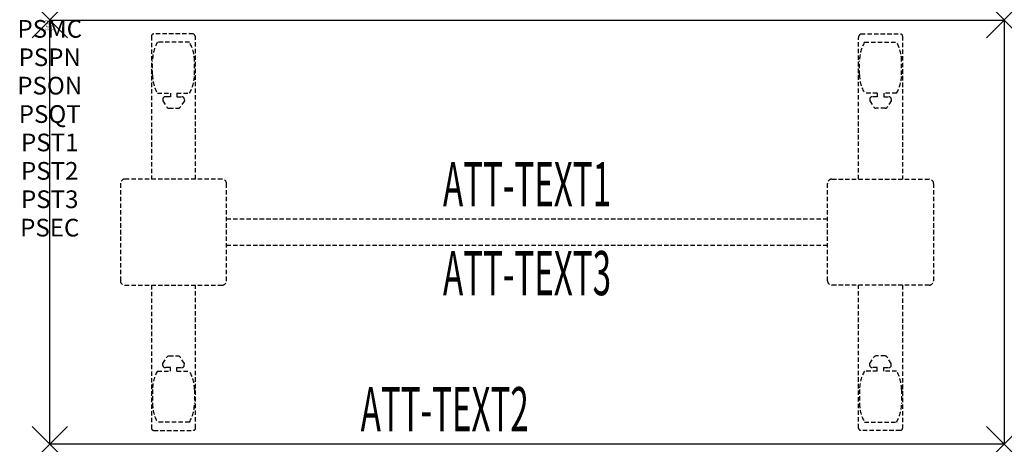
# Model space of a CAD drawing. Units: inches. Extents: x -1.7 to 54, y -24 to 0.
import ezdxf
from ezdxf.enums import TextEntityAlignment as Align

# ---------------------------------------------------------------- set-up
doc = ezdxf.new("R2010")
doc.units = ezdxf.units.IN
doc.header["$MEASUREMENT"] = 0
doc.header["$PDMODE"] = 3
doc.header["$PDSIZE"] = 1
doc.linetypes.add('HIDDEN', pattern=[0.375, 0.25, -0.125])
for name, color, linetype in [('A-FURN-P-ATT', 7, 'Continuous'), ('A-FURN-P-TABLE', 2, 'Continuous'), ('A-FURN-P-TABLE-ATTTEXT1', 2, 'Continuous'), ('A-FURN-P-TABLE-ATTTEXT2', 2, 'Continuous'), ('A-FURN-P-TABLE-ATTTEXT3', 2, 'Continuous'), ('A-FURN-P-TABLE-SUPPORT', 202, 'HIDDEN')]:
    doc.layers.add(name, color=color, linetype=linetype)
doc.styles.get("Standard").update_dxf_attribs({"font": 'arial.ttf'})

msp = doc.modelspace()

# ---------------------------------------------------------------- linework, layer by layer
at = {"layer": 'A-FURN-P-TABLE'}
for p, q in [((0, 0), (54, 0)), ((0, -24), (0, 0)), ((54, 0), (54, -24)), ((54, -24), (0, -24))]:
    msp.add_line(p, q, dxfattribs=at)
for p in [(0, 0), (54, 0), (0, -24), (54, -24)]:
    msp.add_point(p, dxfattribs=at)
at = {"layer": 'A-FURN-P-TABLE-SUPPORT'}
for p, q in [((5.75, -0.915), (5.75, -9)), ((8.12, -0.79), (5.88, -0.79)), ((8.25, -9), (8.25, -1)), ((45.75, -9), (45.75, -1)), ((45.88, -0.79), (48.12, -0.79)), ((48.25, -0.915), (48.25, -9)), ((7.908, -1.257), (6.092, -1.257)), ((46.092, -1.257), (47.908, -1.257)), ((5.812, -3.1), (5.812, -2.3)), ((8.188, -3.1), (8.188, -2.3)), ((45.812, -3.1), (45.812, -2.3)), ((48.188, -3.1), (48.188, -2.3)), ((6.092, -4.142), (6.823, -4.142)), ((6.392, -4.451), (6.392, -4.572)), ((6.823, -4.341), (6.54, -4.341)), ((6.823, -4.142), (6.823, -4.341)), ((7.183, -4.142), (7.913, -4.142)), ((7.183, -4.142), (7.183, -4.341)), ((7.183, -4.341), (7.466, -4.341)), ((7.613, -4.451), (7.614, -4.572)), ((46.817, -4.142), (46.087, -4.142)), ((46.387, -4.451), (46.386, -4.572)), ((46.817, -4.341), (46.534, -4.341)), ((46.817, -4.142), (46.817, -4.341)), ((47.908, -4.142), (47.177, -4.142)), ((47.177, -4.142), (47.177, -4.341)), ((47.177, -4.341), (47.46, -4.341)), ((47.608, -4.451), (47.608, -4.572)), ((6.392, -4.572), (6.631, -4.935)), ((6.742, -4.995), (7.263, -4.995)), ((7.614, -4.572), (7.375, -4.935)), ((46.386, -4.572), (46.625, -4.935)), ((47.258, -4.995), (46.737, -4.995)), ((47.608, -4.572), (47.369, -4.935)), ((4, -9.25), (4, -14.75)), ((9.75, -9), (4.25, -9)), ((10, -14.75), (10, -9.25)), ((44, -14.75), (44, -9.25)), ((44.25, -9), (49.75, -9)), ((50, -9.25), (50, -14.75)), ((10, -11.25), (44, -11.25)), ((44, -12.75), (10, -12.75)), ((4.25, -15), (9.75, -15)), ((5.75, -15), (5.75, -23.085)), ((8.25, -23.085), (8.25, -15)), ((49.75, -15), (44.25, -15)), ((45.75, -23.085), (45.75, -15)), ((48.25, -15), (48.25, -23.085)), ((6.392, -19.428), (6.631, -19.065)), ((6.392, -19.549), (6.392, -19.428)), ((6.742, -19.005), (7.263, -19.005)), ((7.614, -19.428), (7.375, -19.065)), ((7.613, -19.549), (7.614, -19.428)), ((46.386, -19.428), (46.625, -19.065)), ((46.387, -19.549), (46.386, -19.428)), ((47.258, -19.005), (46.737, -19.005)), ((47.608, -19.428), (47.369, -19.065)), ((47.608, -19.549), (47.608, -19.428)), ((6.092, -19.857), (6.823, -19.857)), ((6.823, -19.659), (6.54, -19.659)), ((6.823, -19.857), (6.823, -19.659)), ((7.183, -19.659), (7.466, -19.659)), ((7.183, -19.857), (7.183, -19.659)), ((7.183, -19.857), (7.913, -19.857)), ((46.817, -19.857), (46.087, -19.857)), ((46.817, -19.659), (46.534, -19.659)), ((46.817, -19.857), (46.817, -19.659)), ((47.177, -19.857), (47.177, -19.659)), ((47.177, -19.659), (47.46, -19.659)), ((47.908, -19.857), (47.177, -19.857)), ((5.812, -20.9), (5.812, -21.7)), ((8.188, -20.9), (8.188, -21.7)), ((45.812, -20.9), (45.812, -21.7)), ((48.188, -20.9), (48.188, -21.7)), ((7.908, -22.742), (6.092, -22.742)), ((46.092, -22.742), (47.908, -22.742)), ((5.88, -23.21), (8.12, -23.21)), ((48.12, -23.21), (45.88, -23.21))]:
    msp.add_line(p, q, dxfattribs=at)
for centre, radius, start, end in [((5.88, -0.92), 0.13, 90, 177.7534), ((8.015, -1), 0.235, 0, 63.519), ((45.985, -1), 0.235, 116.481, 180), ((48.12, -0.92), 0.13, 2.2466, 90), ((7.895, -2.3), 2.082, 149.956, 180), ((6.105, -2.3), 2.082, 0, 30.044), ((47.895, -2.3), 2.082, 149.956, 180), ((46.105, -2.3), 2.082, 0, 30.044), ((7.895, -3.1), 2.082, 180, 210.044), ((6.105, -3.1), 2.082, 329.956, 0), ((47.895, -3.1), 2.082, 180, 210.044), ((46.105, -3.1), 2.082, 329.956, 0), ((6.54, -4.495), 0.154, 90.0371, 163.2552), ((7.466, -4.495), 0.154, 16.7448, 89.9629), ((46.534, -4.495), 0.154, 90.0371, 163.2552), ((47.46, -4.495), 0.154, 16.7448, 89.9629), ((6.742, -4.861), 0.133, 213.3568, 270), ((7.263, -4.861), 0.133, 270, 326.6432), ((46.737, -4.861), 0.133, 213.3568, 270), ((47.258, -4.861), 0.133, 270, 326.6432), ((4.25, -9.25), 0.25, 90, 180), ((9.75, -9.25), 0.25, 360, 90), ((44.25, -9.25), 0.25, 90, 180), ((49.75, -9.25), 0.25, 0, 90), ((4.25, -14.75), 0.25, 180, 270), ((9.75, -14.75), 0.25, 270, 0), ((44.25, -14.75), 0.25, 180, 270), ((49.75, -14.75), 0.25, 270, 0), ((6.742, -19.139), 0.133, 90, 146.6432), ((7.263, -19.139), 0.133, 33.3568, 90), ((46.737, -19.139), 0.133, 90, 146.6432), ((47.258, -19.139), 0.133, 33.3568, 90), ((7.895, -20.9), 2.082, 149.956, 180), ((6.54, -19.505), 0.154, 196.7448, 269.9629), ((7.466, -19.505), 0.154, 270.0371, 343.2552), ((6.105, -20.9), 2.082, 0, 30.044), ((47.895, -20.9), 2.082, 149.956, 180), ((46.534, -19.505), 0.154, 196.7448, 269.9629), ((47.46, -19.505), 0.154, 270.0371, 343.2552), ((46.105, -20.9), 2.082, 0, 30.044), ((7.895, -21.7), 2.082, 180, 210.044), ((6.105, -21.7), 2.082, 329.956, 0), ((47.895, -21.7), 2.082, 180, 210.044), ((46.105, -21.7), 2.082, 329.956, 0), ((5.875, -23.085), 0.125, 180, 272.2466), ((8.12, -23.08), 0.13, 270, 357.7534), ((45.88, -23.08), 0.13, 182.2466, 270), ((48.125, -23.085), 0.125, 267.7534, 0)]:
    msp.add_arc(centre, radius, start, end, dxfattribs=at)

# ---------------------------------------------------------------- texts
at = {"layer": 'A-FURN-P-ATT', "flags": 1}
for tag, text, height, p in [('PSMC', 'FFA', 1, (0, 0)), ('FWDMC', 'FFA', 0.1, (0, 0)), ('FWDPN', 'FNRS520L', 0.1, (0, -0.161)), ('FWDQT', '1', 0.1, (0, -0.482)), ('FWDSX', 'TFL TOP', 0.1, (0, -0.321)), ('PSPN', 'FNRS520L', 1, (0, -1.606)), ('PSON', '.', 1, (0, -3.213)), ('PSQT', '1', 1, (0, -4.819)), ('PST1', '.', 1, (0, -6.426)), ('PST2', '.', 1, (0, -8.032)), ('PST3', '.', 1, (0, -9.638)), ('PSEC', '.', 1, (0, -11.245))]:
    msp.add_attdef(tag, text=text, height=height, dxfattribs=at).set_placement(p, align=Align.TOP_CENTER)
at = {"layer": 'A-FURN-P-TABLE-ATTTEXT1', "width": 0.55}
msp.add_attdef('ATT-TEXT1', text='FN.RS520L', height=2.5, dxfattribs=at).set_placement((27, -9.61), align=Align.MIDDLE)
at = {"layer": 'A-FURN-P-TABLE-ATTTEXT2', "width": 0.55}
msp.add_attdef('ATT-TEXT2', text='24x54', height=2.5, dxfattribs=at).set_placement((22.344, -23.26), align=Align.CENTER)
at = {"layer": 'A-FURN-P-TABLE-ATTTEXT3', "width": 0.55}
msp.add_attdef('ATT-TEXT3', text='TFL', height=2.5, dxfattribs=at).set_placement((27, -14.639), align=Align.MIDDLE)

doc.saveas('drawing.dxf')
